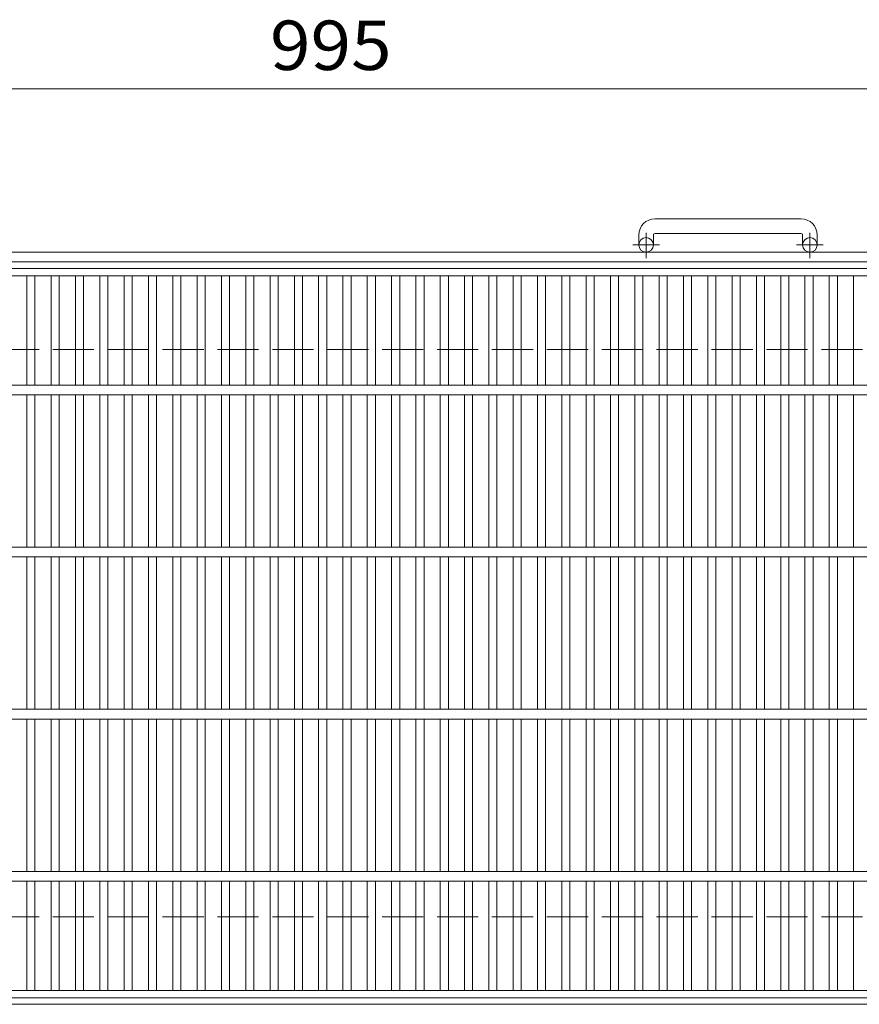
# Model space of a CAD drawing. Units: millimetres. Extents: x -116959 to 1949, y -1359 to 41177.
# Drawn here: x -999 to -481, y 680 to 1287 of the extents above; entities that cross this region are included whole.
import ezdxf

# ---------------------------------------------------------------- set-up
doc = ezdxf.new("R2010")
doc.units = ezdxf.units.MM
doc.header["$LTSCALE"] = 10
doc.linetypes.add('JWW_CENTER1', pattern=[6.773333, 4.233333, -0.846667, 0.846667, -0.846667])
doc.linetypes.add('JWW_DASHED3', pattern=[3.386667, 2.54, -0.846667])
for name, color, linetype in [('C-1', 7, 'Continuous'), ('C-2', 7, 'Continuous'), ('C-4', 7, 'Continuous')]:
    doc.layers.add(name, color=color, linetype=linetype)
doc.styles.add('ＭＳ ゴシック', font='txt', dxfattribs={"height": 1})

msp = doc.modelspace()

# ---------------------------------------------------------------- linework, layer by layer
at = {"layer": 'C-1', "color": 2, "linetype": 'Continuous', "lineweight": 9}
for p, q in [((-517.36, 1164.22), (-607.36, 1164.22)), ((-617.36, 1154.22), (-617.36, 1148.12)), ((-608.36, 1154.22), (-608.36, 1148.12)), ((-607.36, 1155.22), (-517.36, 1155.22)), ((-516.36, 1154.22), (-516.36, 1148.12)), ((-507.36, 1154.22), (-507.36, 1148.12)), ((-2.36, 1143.62), (-1622.36, 1143.62)), ((-2.36, 1137.62), (-1622.36, 1137.62)), ((-2.36, 679.62), (-1622.36, 679.62))]:
    msp.add_line(p, q, dxfattribs=at)
at = {"layer": 'C-1', "color": 2, "linetype": 'JWW_CENTER1', "lineweight": 9}
for p, q in [((-612.86, 1140.02), (-612.86, 1155.61)), ((-511.86, 1140.02), (-511.86, 1155.61)), ((-604.7, 1148.12), (-621.11, 1148.12)), ((-503.7, 1148.12), (-520.11, 1148.12))]:
    msp.add_line(p, q, dxfattribs=at)
at = {"layer": 'C-1', "color": 2, "linetype": 'JWW_DASHED3', "lineweight": 9}
for p, q in [((-1622.36, 1083.62), (-2.36, 1083.62)), ((-1622.36, 733.62), (-2.36, 733.62))]:
    msp.add_line(p, q, dxfattribs=at)
at = {"layer": 'C-1', "color": 2, "linetype": 'Continuous', "lineweight": 9}
for centre in [(-612.86, 1148.12), (-511.86, 1148.12)]:
    msp.add_circle(centre, 4.5, dxfattribs=at)
for centre, radius, start, end in [((-607.36, 1154.22), 10, 90, 180), ((-517.36, 1154.22), 10, 0, 90), ((-607.36, 1154.22), 1, 90, 180), ((-517.36, 1154.22), 1, 0, 90)]:
    msp.add_arc(centre, radius, start, end, dxfattribs=at)
at = {"layer": 'C-2', "color": 3, "linetype": 'Continuous', "lineweight": 9}
for p, q in [((-1309.86, 1133.62), (-314.86, 1133.62)), ((-1309.86, 1129.12), (-314.86, 1129.12)), ((-994.86, 1129.12), (-994.86, 1061.62)), ((-989.86, 1129.12), (-989.86, 1061.62)), ((-979.86, 1129.12), (-979.86, 1061.62)), ((-974.86, 1129.12), (-974.86, 1061.62)), ((-964.86, 1129.12), (-964.86, 1061.62)), ((-959.86, 1129.12), (-959.86, 1061.62)), ((-949.86, 1129.12), (-949.86, 1061.62)), ((-944.86, 1129.12), (-944.86, 1061.62)), ((-934.86, 1129.12), (-934.86, 1061.62)), ((-929.86, 1129.12), (-929.86, 1061.62)), ((-919.86, 1129.12), (-919.86, 1061.62)), ((-914.86, 1129.12), (-914.86, 1061.62)), ((-904.86, 1129.12), (-904.86, 1061.62)), ((-899.86, 1129.12), (-899.86, 1061.62)), ((-889.86, 1129.12), (-889.86, 1061.62)), ((-884.86, 1129.12), (-884.86, 1061.62)), ((-874.86, 1129.12), (-874.86, 1061.62)), ((-869.86, 1129.12), (-869.86, 1061.62)), ((-859.86, 1129.12), (-859.86, 1061.62)), ((-854.86, 1129.12), (-854.86, 1061.62)), ((-844.86, 1129.12), (-844.86, 1061.62)), ((-839.86, 1129.12), (-839.86, 1061.62)), ((-829.86, 1129.12), (-829.86, 1061.62)), ((-824.86, 1129.12), (-824.86, 1061.62)), ((-814.86, 1129.12), (-814.86, 1061.62)), ((-809.86, 1129.12), (-809.86, 1061.62)), ((-799.86, 1129.12), (-799.86, 1061.62)), ((-794.86, 1129.12), (-794.86, 1061.62)), ((-784.86, 1129.12), (-784.86, 1061.62)), ((-779.86, 1129.12), (-779.86, 1061.62)), ((-769.86, 1129.12), (-769.86, 1061.62)), ((-764.86, 1129.12), (-764.86, 1061.62)), ((-754.86, 1129.12), (-754.86, 1061.62)), ((-749.86, 1129.12), (-749.86, 1061.62)), ((-739.86, 1129.12), (-739.86, 1061.62)), ((-734.86, 1129.12), (-734.86, 1061.62)), ((-724.86, 1129.12), (-724.86, 1061.62)), ((-719.86, 1129.12), (-719.86, 1061.62)), ((-709.86, 1129.12), (-709.86, 1061.62)), ((-704.86, 1129.12), (-704.86, 1061.62)), ((-694.86, 1129.12), (-694.86, 1061.62)), ((-689.86, 1129.12), (-689.86, 1061.62)), ((-679.86, 1129.12), (-679.86, 1061.62)), ((-674.86, 1129.12), (-674.86, 1061.62)), ((-664.86, 1129.12), (-664.86, 1061.62)), ((-659.86, 1129.12), (-659.86, 1061.62)), ((-649.86, 1129.12), (-649.86, 1061.62)), ((-644.86, 1129.12), (-644.86, 1061.62)), ((-634.86, 1129.12), (-634.86, 1061.62)), ((-629.86, 1129.12), (-629.86, 1061.62)), ((-619.86, 1129.12), (-619.86, 1061.62)), ((-614.86, 1129.12), (-614.86, 1061.62)), ((-604.86, 1129.12), (-604.86, 1061.62)), ((-599.86, 1129.12), (-599.86, 1061.62)), ((-589.86, 1129.12), (-589.86, 1061.62)), ((-584.86, 1129.12), (-584.86, 1061.62)), ((-574.86, 1129.12), (-574.86, 1061.62)), ((-569.86, 1129.12), (-569.86, 1061.62)), ((-559.86, 1129.12), (-559.86, 1061.62)), ((-554.86, 1129.12), (-554.86, 1061.62)), ((-544.86, 1129.12), (-544.86, 1061.62)), ((-539.86, 1129.12), (-539.86, 1061.62)), ((-529.86, 1129.12), (-529.86, 1061.62)), ((-524.86, 1129.12), (-524.86, 1061.62)), ((-514.86, 1129.12), (-514.86, 1061.62)), ((-509.86, 1129.12), (-509.86, 1061.62)), ((-499.86, 1129.12), (-499.86, 1061.62)), ((-494.86, 1129.12), (-494.86, 1061.62)), ((-484.86, 1129.12), (-484.86, 1061.62)), ((-1309.86, 1061.62), (-314.86, 1061.62)), ((-1309.86, 1055.62), (-314.86, 1055.62)), ((-994.86, 1055.62), (-994.86, 961.62)), ((-989.86, 1055.62), (-989.86, 961.62)), ((-979.86, 1055.62), (-979.86, 961.62)), ((-974.86, 1055.62), (-974.86, 961.62)), ((-964.86, 1055.62), (-964.86, 961.62)), ((-959.86, 1055.62), (-959.86, 961.62)), ((-949.86, 1055.62), (-949.86, 961.62)), ((-944.86, 1055.62), (-944.86, 961.62)), ((-934.86, 1055.62), (-934.86, 961.62)), ((-929.86, 1055.62), (-929.86, 961.62)), ((-919.86, 1055.62), (-919.86, 961.62)), ((-914.86, 1055.62), (-914.86, 961.62)), ((-904.86, 1055.62), (-904.86, 961.62)), ((-899.86, 1055.62), (-899.86, 961.62)), ((-889.86, 1055.62), (-889.86, 961.62)), ((-884.86, 1055.62), (-884.86, 961.62)), ((-874.86, 1055.62), (-874.86, 961.62)), ((-869.86, 1055.62), (-869.86, 961.62)), ((-859.86, 1055.62), (-859.86, 961.62)), ((-854.86, 1055.62), (-854.86, 961.62)), ((-844.86, 1055.62), (-844.86, 961.62)), ((-839.86, 1055.62), (-839.86, 961.62)), ((-829.86, 1055.62), (-829.86, 961.62)), ((-824.86, 1055.62), (-824.86, 961.62)), ((-814.86, 1055.62), (-814.86, 961.62)), ((-809.86, 1055.62), (-809.86, 961.62)), ((-799.86, 1055.62), (-799.86, 961.62)), ((-794.86, 1055.62), (-794.86, 961.62)), ((-784.86, 1055.62), (-784.86, 961.62)), ((-779.86, 1055.62), (-779.86, 961.62)), ((-769.86, 1055.62), (-769.86, 961.62)), ((-764.86, 1055.62), (-764.86, 961.62)), ((-754.86, 1055.62), (-754.86, 961.62)), ((-749.86, 1055.62), (-749.86, 961.62)), ((-739.86, 1055.62), (-739.86, 961.62)), ((-734.86, 1055.62), (-734.86, 961.62)), ((-724.86, 1055.62), (-724.86, 961.62)), ((-719.86, 1055.62), (-719.86, 961.62)), ((-709.86, 1055.62), (-709.86, 961.62)), ((-704.86, 1055.62), (-704.86, 961.62)), ((-694.86, 1055.62), (-694.86, 961.62)), ((-689.86, 1055.62), (-689.86, 961.62)), ((-679.86, 1055.62), (-679.86, 961.62)), ((-674.86, 1055.62), (-674.86, 961.62)), ((-664.86, 1055.62), (-664.86, 961.62)), ((-659.86, 1055.62), (-659.86, 961.62)), ((-649.86, 1055.62), (-649.86, 961.62)), ((-644.86, 1055.62), (-644.86, 961.62)), ((-634.86, 1055.62), (-634.86, 961.62)), ((-629.86, 1055.62), (-629.86, 961.62)), ((-619.86, 1055.62), (-619.86, 961.62)), ((-614.86, 1055.62), (-614.86, 961.62)), ((-604.86, 1055.62), (-604.86, 961.62)), ((-599.86, 1055.62), (-599.86, 961.62)), ((-589.86, 1055.62), (-589.86, 961.62)), ((-584.86, 1055.62), (-584.86, 961.62)), ((-574.86, 1055.62), (-574.86, 961.62)), ((-569.86, 1055.62), (-569.86, 961.62)), ((-559.86, 1055.62), (-559.86, 961.62)), ((-554.86, 1055.62), (-554.86, 961.62)), ((-544.86, 1055.62), (-544.86, 961.62)), ((-539.86, 1055.62), (-539.86, 961.62)), ((-529.86, 1055.62), (-529.86, 961.62)), ((-524.86, 1055.62), (-524.86, 961.62)), ((-514.86, 1055.62), (-514.86, 961.62)), ((-509.86, 1055.62), (-509.86, 961.62)), ((-499.86, 1055.62), (-499.86, 961.62)), ((-494.86, 1055.62), (-494.86, 961.62)), ((-484.86, 1055.62), (-484.86, 961.62)), ((-1309.86, 961.62), (-314.86, 961.62)), ((-1309.86, 955.62), (-314.86, 955.62)), ((-994.86, 955.62), (-994.86, 861.62)), ((-989.86, 955.62), (-989.86, 861.62)), ((-979.86, 955.62), (-979.86, 861.62)), ((-974.86, 955.62), (-974.86, 861.62)), ((-964.86, 955.62), (-964.86, 861.62)), ((-959.86, 955.62), (-959.86, 861.62)), ((-949.86, 955.62), (-949.86, 861.62)), ((-944.86, 955.62), (-944.86, 861.62)), ((-934.86, 955.62), (-934.86, 861.62)), ((-929.86, 955.62), (-929.86, 861.62)), ((-919.86, 955.62), (-919.86, 861.62)), ((-914.86, 955.62), (-914.86, 861.62)), ((-904.86, 955.62), (-904.86, 861.62)), ((-899.86, 955.62), (-899.86, 861.62)), ((-889.86, 955.62), (-889.86, 861.62)), ((-884.86, 955.62), (-884.86, 861.62)), ((-874.86, 955.62), (-874.86, 861.62)), ((-869.86, 955.62), (-869.86, 861.62)), ((-859.86, 955.62), (-859.86, 861.62)), ((-854.86, 955.62), (-854.86, 861.62)), ((-844.86, 955.62), (-844.86, 861.62)), ((-839.86, 955.62), (-839.86, 861.62)), ((-829.86, 955.62), (-829.86, 861.62)), ((-824.86, 955.62), (-824.86, 861.62)), ((-814.86, 955.62), (-814.86, 861.62)), ((-809.86, 955.62), (-809.86, 861.62)), ((-799.86, 955.62), (-799.86, 861.62)), ((-794.86, 955.62), (-794.86, 861.62)), ((-784.86, 955.62), (-784.86, 861.62)), ((-779.86, 955.62), (-779.86, 861.62)), ((-769.86, 955.62), (-769.86, 861.62)), ((-764.86, 955.62), (-764.86, 861.62)), ((-754.86, 955.62), (-754.86, 861.62)), ((-749.86, 955.62), (-749.86, 861.62)), ((-739.86, 955.62), (-739.86, 861.62)), ((-734.86, 955.62), (-734.86, 861.62)), ((-724.86, 955.62), (-724.86, 861.62)), ((-719.86, 955.62), (-719.86, 861.62)), ((-709.86, 955.62), (-709.86, 861.62)), ((-704.86, 955.62), (-704.86, 861.62)), ((-694.86, 955.62), (-694.86, 861.62)), ((-689.86, 955.62), (-689.86, 861.62)), ((-679.86, 955.62), (-679.86, 861.62)), ((-674.86, 955.62), (-674.86, 861.62)), ((-664.86, 955.62), (-664.86, 861.62)), ((-659.86, 955.62), (-659.86, 861.62)), ((-649.86, 955.62), (-649.86, 861.62)), ((-644.86, 955.62), (-644.86, 861.62)), ((-634.86, 955.62), (-634.86, 861.62)), ((-629.86, 955.62), (-629.86, 861.62)), ((-619.86, 955.62), (-619.86, 861.62)), ((-614.86, 955.62), (-614.86, 861.62)), ((-604.86, 955.62), (-604.86, 861.62)), ((-599.86, 955.62), (-599.86, 861.62)), ((-589.86, 955.62), (-589.86, 861.62)), ((-584.86, 955.62), (-584.86, 861.62)), ((-574.86, 955.62), (-574.86, 861.62)), ((-569.86, 955.62), (-569.86, 861.62)), ((-559.86, 955.62), (-559.86, 861.62)), ((-554.86, 955.62), (-554.86, 861.62)), ((-544.86, 955.62), (-544.86, 861.62)), ((-539.86, 955.62), (-539.86, 861.62)), ((-529.86, 955.62), (-529.86, 861.62)), ((-524.86, 955.62), (-524.86, 861.62)), ((-514.86, 955.62), (-514.86, 861.62)), ((-509.86, 955.62), (-509.86, 861.62)), ((-499.86, 955.62), (-499.86, 861.62)), ((-494.86, 955.62), (-494.86, 861.62)), ((-484.86, 955.62), (-484.86, 861.62)), ((-1309.86, 861.62), (-314.86, 861.62)), ((-1309.86, 855.62), (-314.86, 855.62)), ((-994.86, 855.62), (-994.86, 761.62)), ((-989.86, 855.62), (-989.86, 761.62)), ((-979.86, 855.62), (-979.86, 761.62)), ((-974.86, 855.62), (-974.86, 761.62)), ((-964.86, 855.62), (-964.86, 761.62)), ((-959.86, 855.62), (-959.86, 761.62)), ((-949.86, 855.62), (-949.86, 761.62)), ((-944.86, 855.62), (-944.86, 761.62)), ((-934.86, 855.62), (-934.86, 761.62)), ((-929.86, 855.62), (-929.86, 761.62)), ((-919.86, 855.62), (-919.86, 761.62)), ((-914.86, 855.62), (-914.86, 761.62)), ((-904.86, 855.62), (-904.86, 761.62)), ((-899.86, 855.62), (-899.86, 761.62)), ((-889.86, 855.62), (-889.86, 761.62)), ((-884.86, 855.62), (-884.86, 761.62)), ((-874.86, 855.62), (-874.86, 761.62)), ((-869.86, 855.62), (-869.86, 761.62)), ((-859.86, 855.62), (-859.86, 761.62)), ((-854.86, 855.62), (-854.86, 761.62)), ((-844.86, 855.62), (-844.86, 761.62)), ((-839.86, 855.62), (-839.86, 761.62)), ((-829.86, 855.62), (-829.86, 761.62)), ((-824.86, 855.62), (-824.86, 761.62)), ((-814.86, 855.62), (-814.86, 761.62)), ((-809.86, 855.62), (-809.86, 761.62)), ((-799.86, 855.62), (-799.86, 761.62)), ((-794.86, 855.62), (-794.86, 761.62)), ((-784.86, 855.62), (-784.86, 761.62)), ((-779.86, 855.62), (-779.86, 761.62)), ((-769.86, 855.62), (-769.86, 761.62)), ((-764.86, 855.62), (-764.86, 761.62)), ((-754.86, 855.62), (-754.86, 761.62)), ((-749.86, 855.62), (-749.86, 761.62)), ((-739.86, 855.62), (-739.86, 761.62)), ((-734.86, 855.62), (-734.86, 761.62)), ((-724.86, 855.62), (-724.86, 761.62)), ((-719.86, 855.62), (-719.86, 761.62)), ((-709.86, 855.62), (-709.86, 761.62)), ((-704.86, 855.62), (-704.86, 761.62)), ((-694.86, 855.62), (-694.86, 761.62)), ((-689.86, 855.62), (-689.86, 761.62)), ((-679.86, 855.62), (-679.86, 761.62)), ((-674.86, 855.62), (-674.86, 761.62)), ((-664.86, 855.62), (-664.86, 761.62)), ((-659.86, 855.62), (-659.86, 761.62)), ((-649.86, 855.62), (-649.86, 761.62)), ((-644.86, 855.62), (-644.86, 761.62)), ((-634.86, 855.62), (-634.86, 761.62)), ((-629.86, 855.62), (-629.86, 761.62)), ((-619.86, 855.62), (-619.86, 761.62)), ((-614.86, 855.62), (-614.86, 761.62)), ((-604.86, 855.62), (-604.86, 761.62)), ((-599.86, 855.62), (-599.86, 761.62)), ((-589.86, 855.62), (-589.86, 761.62)), ((-584.86, 855.62), (-584.86, 761.62)), ((-574.86, 855.62), (-574.86, 761.62)), ((-569.86, 855.62), (-569.86, 761.62)), ((-559.86, 855.62), (-559.86, 761.62)), ((-554.86, 855.62), (-554.86, 761.62)), ((-544.86, 855.62), (-544.86, 761.62)), ((-539.86, 855.62), (-539.86, 761.62)), ((-529.86, 855.62), (-529.86, 761.62)), ((-524.86, 855.62), (-524.86, 761.62)), ((-514.86, 855.62), (-514.86, 761.62)), ((-509.86, 855.62), (-509.86, 761.62)), ((-499.86, 855.62), (-499.86, 761.62)), ((-494.86, 855.62), (-494.86, 761.62)), ((-484.86, 855.62), (-484.86, 761.62)), ((-1309.86, 761.62), (-314.86, 761.62)), ((-1309.86, 755.62), (-314.86, 755.62)), ((-994.86, 755.62), (-994.86, 688.12)), ((-989.86, 755.62), (-989.86, 688.12)), ((-979.86, 755.62), (-979.86, 688.12)), ((-974.86, 755.62), (-974.86, 688.12)), ((-964.86, 755.62), (-964.86, 688.12)), ((-959.86, 755.62), (-959.86, 688.12)), ((-949.86, 755.62), (-949.86, 688.12)), ((-944.86, 755.62), (-944.86, 688.12)), ((-934.86, 755.62), (-934.86, 688.12)), ((-929.86, 755.62), (-929.86, 688.12)), ((-919.86, 755.62), (-919.86, 688.12)), ((-914.86, 755.62), (-914.86, 688.12)), ((-904.86, 755.62), (-904.86, 688.12)), ((-899.86, 755.62), (-899.86, 688.12)), ((-889.86, 755.62), (-889.86, 688.12)), ((-884.86, 755.62), (-884.86, 688.12)), ((-874.86, 755.62), (-874.86, 688.12)), ((-869.86, 755.62), (-869.86, 688.12)), ((-859.86, 755.62), (-859.86, 688.12)), ((-854.86, 755.62), (-854.86, 688.12)), ((-844.86, 755.62), (-844.86, 688.12)), ((-839.86, 755.62), (-839.86, 688.12)), ((-829.86, 755.62), (-829.86, 688.12)), ((-824.86, 755.62), (-824.86, 688.12)), ((-814.86, 755.62), (-814.86, 688.12)), ((-809.86, 755.62), (-809.86, 688.12)), ((-799.86, 755.62), (-799.86, 688.12)), ((-794.86, 755.62), (-794.86, 688.12)), ((-784.86, 755.62), (-784.86, 688.12)), ((-779.86, 755.62), (-779.86, 688.12)), ((-769.86, 755.62), (-769.86, 688.12)), ((-764.86, 755.62), (-764.86, 688.12)), ((-754.86, 755.62), (-754.86, 688.12)), ((-749.86, 755.62), (-749.86, 688.12)), ((-739.86, 755.62), (-739.86, 688.12)), ((-734.86, 755.62), (-734.86, 688.12)), ((-724.86, 755.62), (-724.86, 688.12)), ((-719.86, 755.62), (-719.86, 688.12)), ((-709.86, 755.62), (-709.86, 688.12)), ((-704.86, 755.62), (-704.86, 688.12)), ((-694.86, 755.62), (-694.86, 688.12)), ((-689.86, 755.62), (-689.86, 688.12)), ((-679.86, 755.62), (-679.86, 688.12)), ((-674.86, 755.62), (-674.86, 688.12)), ((-664.86, 755.62), (-664.86, 688.12)), ((-659.86, 755.62), (-659.86, 688.12)), ((-649.86, 755.62), (-649.86, 688.12)), ((-644.86, 755.62), (-644.86, 688.12)), ((-634.86, 755.62), (-634.86, 688.12)), ((-629.86, 755.62), (-629.86, 688.12)), ((-619.86, 755.62), (-619.86, 688.12)), ((-614.86, 755.62), (-614.86, 688.12)), ((-604.86, 755.62), (-604.86, 688.12)), ((-599.86, 755.62), (-599.86, 688.12)), ((-589.86, 755.62), (-589.86, 688.12)), ((-584.86, 755.62), (-584.86, 688.12)), ((-574.86, 755.62), (-574.86, 688.12)), ((-569.86, 755.62), (-569.86, 688.12)), ((-559.86, 755.62), (-559.86, 688.12)), ((-554.86, 755.62), (-554.86, 688.12)), ((-544.86, 755.62), (-544.86, 688.12)), ((-539.86, 755.62), (-539.86, 688.12)), ((-529.86, 755.62), (-529.86, 688.12)), ((-524.86, 755.62), (-524.86, 688.12)), ((-514.86, 755.62), (-514.86, 688.12)), ((-509.86, 755.62), (-509.86, 688.12)), ((-499.86, 755.62), (-499.86, 688.12)), ((-494.86, 755.62), (-494.86, 688.12)), ((-484.86, 755.62), (-484.86, 688.12)), ((-1309.86, 688.12), (-314.86, 688.12)), ((-1309.86, 683.62), (-314.86, 683.62))]:
    msp.add_line(p, q, dxfattribs=at)
at = {"layer": 'C-4', "color": 7, "linetype": 'Continuous', "lineweight": 9}
msp.add_line((-1309.86, 1244.38), (-314.86, 1244.38), dxfattribs=at)

# ---------------------------------------------------------------- texts
at = {"layer": 'C-4', "color": 2, "linetype": 'Continuous', "lineweight": 9, "style": 'ＭＳ ゴシック', "width": 1.083333}
msp.add_text('995', height=30.48, dxfattribs=at).set_placement((-844.86, 1256.02))

doc.saveas('drawing.dxf')
